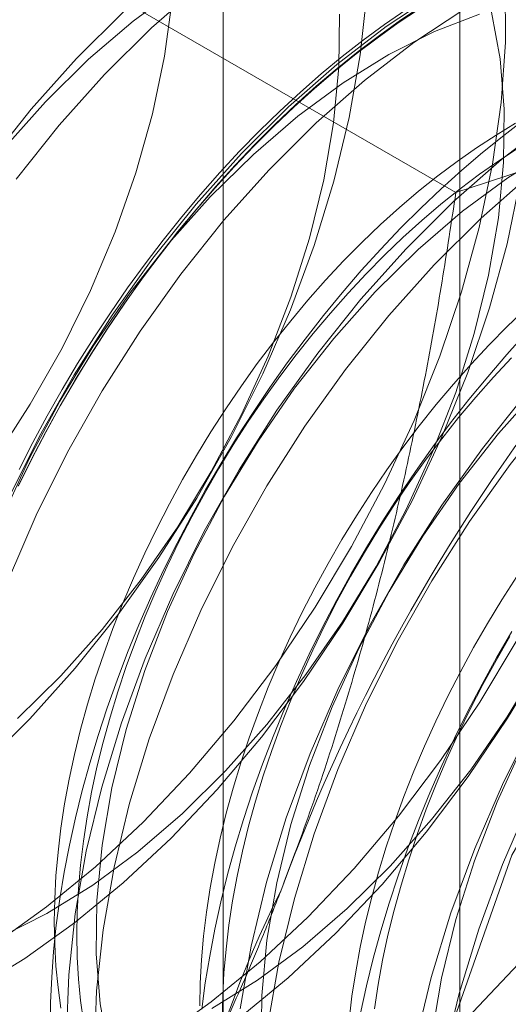
# Model space of a CAD drawing. Units: millimetres. Extents: x 63 to 4321, y 73 to 3068.
# Drawn here: x 3944 to 3945, y 2069 to 2072 of the extents above; entities that cross this region are included whole.
import ezdxf

# ---------------------------------------------------------------- set-up
doc = ezdxf.new("R2010")
doc.units = ezdxf.units.MM
doc.header["$LTSCALE"] = 2

msp = doc.modelspace()

# ---------------------------------------------------------------- linework, layer by layer
at = {"color": 7, "linetype": 'Continuous', "lineweight": 18}
for p, q in [((3944.9222, 2074.7231), (3944.9222, 2028.9968)), ((3944.1607, 2073.6618), (3944.1607, 2027.9355)), ((3944.9222, 2072.6004), (3944.9222, 2026.8741)), ((3944.9093, 2071.7372), (3943.5054, 2072.5476))]:
    msp.add_line(p, q, dxfattribs=at)
at = {"color": 7, "linetype": 'Continuous', "lineweight": 18, "flags": 128}
for points in [[(3943.4819, 2068.7741), (3943.6409, 2068.8373), (3943.8015, 2068.9182), (3943.9624, 2069.0162), (3944.1221, 2069.1304), (3944.2795, 2069.26), (3944.4332, 2069.4038), (3944.582, 2069.5606), (3944.7245, 2069.7291), (3944.8596, 2069.908), (3944.9862, 2070.0958), (3945.1033, 2070.2909), (3945.2099, 2070.4916), (3945.305, 2070.6964), (3945.388, 2070.9035), (3945.458, 2071.1113), (3945.5146, 2071.3179), (3945.5573, 2071.5217), (3945.5857, 2071.721), (3945.5996, 2071.9141), (3945.5988, 2072.0995), (3945.5834, 2072.2756), (3945.5535, 2072.4409)], [(3943.432, 2069.3224), (3943.5918, 2069.4366), (3943.7492, 2069.5661), (3943.9029, 2069.7099), (3944.0516, 2069.8667), (3944.1941, 2070.0353), (3944.3293, 2070.2142), (3944.4559, 2070.4019), (3944.573, 2070.597), (3944.6795, 2070.7978), (3944.7747, 2071.0026), (3944.8576, 2071.2097), (3944.9277, 2071.4174), (3944.9843, 2071.624), (3945.027, 2071.8278), (3945.0554, 2072.0271), (3945.0692, 2072.2203), (3945.0685, 2072.4056)], [(3944.0853, 2072.4039), (3943.9296, 2072.2671), (3943.7783, 2072.1167)], [(3944.9636, 2069.0976), (3945.1123, 2069.2544), (3945.2548, 2069.423), (3945.3899, 2069.6019), (3945.5166, 2069.7896), (3945.6337, 2069.9847), (3945.7402, 2070.1855), (3945.8354, 2070.3902), (3945.9183, 2070.5974), (3945.9884, 2070.8051), (3946.045, 2071.0117), (3946.0876, 2071.2155), (3946.116, 2071.4148), (3946.1299, 2071.608), (3946.1291, 2071.7933), (3946.1137, 2071.9694), (3946.0838, 2072.1347), (3946.0397, 2072.2879), (3945.9816, 2072.4277)], [(3943.4155, 2068.6774), (3943.5716, 2068.7224), (3943.7306, 2068.7855), (3943.8912, 2068.8665), (3944.052, 2068.9644), (3944.2118, 2069.0787), (3944.3692, 2069.2082), (3944.5229, 2069.352), (3944.6716, 2069.5088), (3944.8141, 2069.6774), (3944.9493, 2069.8563), (3945.0759, 2070.044), (3945.193, 2070.2391), (3945.2995, 2070.4398), (3945.3947, 2070.6446), (3945.4776, 2070.8518), (3945.5477, 2071.0595), (3945.6043, 2071.2661), (3945.647, 2071.4699), (3945.6754, 2071.6692), (3945.6892, 2071.8623), (3945.6885, 2072.0477), (3945.6731, 2072.2238), (3945.6432, 2072.3891)], [(3944.6227, 2072.3765), (3944.6015, 2072.1804), (3944.566, 2071.979), (3944.5164, 2071.7739), (3944.4531, 2071.5668), (3944.3766, 2071.3595), (3944.2876, 2071.1536), (3944.1868, 2070.951), (3944.0751, 2070.7532), (3943.9533, 2070.5618), (3943.8225, 2070.3786), (3943.6837, 2070.205), (3943.5382, 2070.0424)], [(3944.0159, 2072.3966), (3943.8701, 2072.289), (3943.7271, 2072.1661), (3943.5884, 2072.0292)], [(3944.1236, 2069.1094), (3944.2706, 2069.2006), (3944.4164, 2069.3083), (3944.5594, 2069.4312), (3944.6981, 2069.5681), (3944.8312, 2069.7177), (3944.9571, 2069.8783), (3945.0747, 2070.0485), (3945.1828, 2070.2263), (3945.2802, 2070.4099), (3945.3659, 2070.5976), (3945.4391, 2070.7873), (3945.4989, 2070.9772), (3945.5449, 2071.1652), (3945.5765, 2071.3494), (3945.5934, 2071.528), (3945.5954, 2071.6992), (3945.5825, 2071.861), (3945.5548, 2072.012), (3945.5126, 2072.1505), (3945.4564, 2072.2752), (3945.3868, 2072.3847)], [(3944.8452, 2072.3777), (3944.6847, 2072.2715), (3944.526, 2072.1495), (3944.3703, 2072.0127), (3944.2189, 2071.8623)], [(3943.3608, 2069.1726), (3943.5217, 2069.2706), (3943.6815, 2069.3848), (3943.8389, 2069.5144), (3943.9926, 2069.6581), (3944.1413, 2069.815), (3944.2838, 2069.9835), (3944.419, 2070.1624), (3944.5456, 2070.3502), (3944.6627, 2070.5452), (3944.7692, 2070.746), (3944.8644, 2070.9508), (3944.9473, 2071.1579), (3945.0174, 2071.3656), (3945.074, 2071.5723), (3945.1167, 2071.7761), (3945.145, 2071.9754), (3945.1589, 2072.1685), (3945.1581, 2072.3539)], [(3943.4261, 2070.8808), (3943.539, 2071.055), (3943.6419, 2071.2359), (3943.7336, 2071.4218), (3943.8131, 2071.6108), (3943.8797, 2071.8008), (3943.9327, 2071.99), (3943.9715, 2072.1764), (3943.9958, 2072.358)], [(3944.8003, 2072.3378), (3944.7315, 2072.2919), (3944.663, 2072.243), (3944.5948, 2072.1913), (3944.5272, 2072.1368), (3944.4601, 2072.0796), (3944.3936, 2072.0197), (3944.328, 2071.9574), (3944.2632, 2071.8926), (3944.1994, 2071.8254), (3944.1367, 2071.7561), (3944.0751, 2071.6846), (3944.0148, 2071.6111), (3943.9559, 2071.5356), (3943.8984, 2071.4584), (3943.8424, 2071.3796), (3943.7881, 2071.2991), (3943.7354, 2071.2173), (3943.6846, 2071.1341), (3943.6355, 2071.0497), (3943.5885, 2070.9643), (3943.5434, 2070.878), (3943.5004, 2070.7909)], [(3943.4463, 2069.3417), (3943.5932, 2069.4156), (3943.7403, 2069.5068), (3943.8861, 2069.6144), (3944.0291, 2069.7373), (3944.1678, 2069.8743), (3944.3008, 2070.0238), (3944.4268, 2070.1845), (3944.5444, 2070.3546), (3944.6525, 2070.5324), (3944.7498, 2070.7161), (3944.8356, 2070.9038), (3944.9087, 2071.0935), (3944.9686, 2071.2833), (3945.0146, 2071.4713), (3945.0462, 2071.6556), (3945.063, 2071.8342), (3945.065, 2072.0053), (3945.0521, 2072.1672), (3945.0245, 2072.3182)], [(3943.4988, 2070.0435), (3943.6375, 2070.1804), (3943.7705, 2070.33), (3943.8965, 2070.4907), (3944.0141, 2070.6608), (3944.1221, 2070.8386), (3944.2195, 2071.0222), (3944.3052, 2071.2099), (3944.3784, 2071.3996), (3944.4383, 2071.5895), (3944.4843, 2071.7775), (3944.5158, 2071.9617), (3944.5327, 2072.1403), (3944.5347, 2072.3115)], [(3943.5016, 2070.793), (3943.5443, 2070.8794), (3943.589, 2070.9651), (3943.6358, 2071.0499), (3943.6844, 2071.1336), (3943.7349, 2071.2162), (3943.7872, 2071.2975), (3943.8411, 2071.3773), (3943.8967, 2071.4556), (3943.9538, 2071.5323), (3944.0123, 2071.6072), (3944.0722, 2071.6801), (3944.1333, 2071.7511), (3944.1955, 2071.82), (3944.2589, 2071.8866), (3944.3232, 2071.951), (3944.3884, 2072.0129), (3944.4543, 2072.0723), (3944.5209, 2072.1291), (3944.5881, 2072.1832), (3944.6558, 2072.2346), (3944.7238, 2072.2831), (3944.792, 2072.3286)], [(3943.5036, 2070.8449), (3943.5477, 2070.9316), (3943.5938, 2071.0175), (3943.6418, 2071.1024), (3943.6918, 2071.1862), (3943.7436, 2071.2687), (3943.7971, 2071.3499), (3943.8523, 2071.4296), (3943.909, 2071.5076), (3943.9672, 2071.5839), (3944.0269, 2071.6584), (3944.0878, 2071.7309), (3944.15, 2071.8014), (3944.2132, 2071.8697), (3944.2775, 2071.9356), (3944.3427, 2071.9992), (3944.4088, 2072.0603), (3944.4756, 2072.1189), (3944.543, 2072.1748), (3944.6109, 2072.2279), (3944.6792, 2072.2782), (3944.7479, 2072.3256)], [(3943.8399, 2072.3189), (3943.6886, 2072.1684)], [(3944.9854, 2072.3114), (3944.8402, 2072.2556), (3944.6933, 2072.1817), (3944.5462, 2072.0905), (3944.4004, 2071.9829), (3944.2575, 2071.8599), (3944.1187, 2071.723)], [(3944.9349, 2072.326), (3944.7744, 2072.2198), (3944.6157, 2072.0978), (3944.4599, 2071.961), (3944.3086, 2071.8105)], [(3944.6029, 2067.5942), (3944.7275, 2068.5745), (3945.0891, 2069.6027), (3945.6522, 2070.5781), (3946.3618, 2071.4053), (3947.1485, 2072.0033), (3947.9351, 2072.3136), (3948.6447, 2072.3057), (3949.2079, 2071.9805), (3949.5695, 2071.3697), (3949.6941, 2070.5333), (3949.5695, 2069.553), (3949.2079, 2068.5248), (3948.6447, 2067.5494), (3947.9351, 2066.7222), (3947.1485, 2066.1242), (3946.3618, 2065.814), (3945.6522, 2065.8219), (3945.0891, 2066.1471), (3944.7275, 2066.7578), (3944.6029, 2067.5942)], [(3946.0083, 2072.323), (3945.8541, 2072.2874), (3945.6964, 2072.2333), (3945.5365, 2072.1611), (3945.3756, 2072.0716), (3945.2151, 2071.9654), (3945.0563, 2071.8434), (3944.9006, 2071.7066), (3944.7492, 2071.5561)], [(3943.6886, 2072.1684), (3943.5428, 2072.0056), (3943.4038, 2071.8317)], [(3943.7783, 2072.1167), (3943.6325, 2071.9538), (3943.4935, 2071.7799)], [(3943.5884, 2072.0292), (3943.4554, 2071.8796)], [(3945.1313, 2071.9727), (3945.0632, 2071.921), (3944.9955, 2071.8664), (3944.9284, 2071.8092), (3944.862, 2071.7494), (3944.7963, 2071.687), (3944.7315, 2071.6222), (3944.6677, 2071.5551), (3944.605, 2071.4857), (3944.5434, 2071.4142), (3944.4832, 2071.3407), (3944.4242, 2071.2653), (3944.3667, 2071.1881), (3944.3107, 2071.1092), (3944.2564, 2071.0288), (3944.2037, 2070.9469), (3944.1529, 2070.8637), (3944.1039, 2070.7794), (3944.0568, 2070.694), (3944.0117, 2070.6077), (3943.9687, 2070.5205), (3943.9278, 2070.4328), (3943.8891, 2070.3445), (3943.8527, 2070.2558), (3943.8186, 2070.1669), (3943.7869, 2070.0778), (3943.7575, 2069.9888), (3943.7307, 2069.8999), (3943.7063, 2069.8113), (3943.6845, 2069.7231), (3943.6652, 2069.6355), (3943.6486, 2069.5486), (3943.6345, 2069.4625), (3943.6231, 2069.3774), (3943.6144, 2069.2933), (3943.6084, 2069.2105), (3943.605, 2069.129), (3943.6043, 2069.0489)], [(3945.1017, 2071.9601), (3945.0387, 2071.9221), (3944.9758, 2071.8812), (3944.9131, 2071.8373), (3944.8508, 2071.7905), (3944.7889, 2071.741), (3944.7276, 2071.6887), (3944.6669, 2071.6339), (3944.6071, 2071.5765), (3944.5481, 2071.5168), (3944.4901, 2071.4547), (3944.4332, 2071.3905), (3944.3776, 2071.3242), (3944.3232, 2071.256), (3944.2702, 2071.186), (3944.2188, 2071.1142), (3944.1689, 2071.0409), (3944.1207, 2070.9662), (3944.0743, 2070.8901), (3944.0297, 2070.8129), (3943.9871, 2070.7347), (3943.9464, 2070.6556), (3943.9079, 2070.5757), (3943.8715, 2070.4953), (3943.8373, 2070.4144), (3943.8054, 2070.3332), (3943.7758, 2070.2519), (3943.7486, 2070.1705), (3943.7239, 2070.0893), (3943.7016, 2070.0083), (3943.6819, 2069.9278), (3943.6647, 2069.8478), (3943.6501, 2069.7686), (3943.6382, 2069.6902), (3943.6288, 2069.6128), (3943.6222, 2069.5366), (3943.6182, 2069.4616), (3943.6168, 2069.3881), (3943.6182, 2069.3161), (3943.6222, 2069.2458), (3943.6288, 2069.1772), (3943.6382, 2069.1106)], [(3944.2189, 2071.8623), (3944.0731, 2071.6994), (3943.9342, 2071.5255), (3943.8031, 2071.342), (3943.6812, 2071.1504), (3943.5692, 2070.9523), (3943.4683, 2070.7493)], [(3945.1109, 2071.8804), (3945.048, 2071.8395), (3944.9854, 2071.7956), (3944.923, 2071.7488), (3944.8611, 2071.6993), (3944.7998, 2071.647), (3944.7391, 2071.5922), (3944.6793, 2071.5348), (3944.6203, 2071.4751), (3944.5623, 2071.4131), (3944.5054, 2071.3488), (3944.4498, 2071.2826), (3944.3954, 2071.2143), (3944.3424, 2071.1443), (3944.291, 2071.0725), (3944.2411, 2070.9992), (3944.1929, 2070.9245), (3944.1465, 2070.8484), (3944.1019, 2070.7712), (3944.0593, 2070.693), (3944.0186, 2070.6139), (3943.9801, 2070.5341), (3943.9437, 2070.4536), (3943.9095, 2070.3727), (3943.8776, 2070.2915), (3943.848, 2070.2102), (3943.8209, 2070.1288), (3943.7961, 2070.0476), (3943.7739, 2069.9666), (3943.7541, 2069.8861), (3943.737, 2069.8061), (3943.7224, 2069.7269), (3943.7104, 2069.6485), (3943.7011, 2069.5711), (3943.6944, 2069.4949), (3943.6904, 2069.4199), (3943.689, 2069.3464), (3943.6904, 2069.2744), (3943.6944, 2069.2041), (3943.7011, 2069.1355), (3943.7104, 2069.0689)], [(3945.2237, 2071.8755), (3945.0766, 2071.7843), (3944.9308, 2071.6767), (3944.7878, 2071.5538), (3944.6491, 2071.4169)], [(3944.3086, 2071.8105), (3944.1628, 2071.6477), (3944.0238, 2071.4737), (3943.8928, 2071.2902), (3943.7708, 2071.0986), (3943.6589, 2070.9005), (3943.5579, 2070.6975), (3943.4688, 2070.4913)], [(3945.146, 2071.7916), (3944.9903, 2071.6548), (3944.8389, 2071.5044)], [(3944.1187, 2071.723), (3943.9857, 2071.5734), (3943.8598, 2071.4128), (3943.7421, 2071.2427), (3943.6341, 2071.0649), (3943.5367, 2070.8812), (3943.451, 2070.6935)], [(3944.7492, 2071.5561), (3944.6035, 2071.3933), (3944.4645, 2071.2194), (3944.3335, 2071.0358), (3944.2115, 2070.8442), (3944.0996, 2070.6461), (3943.9986, 2070.4431), (3943.9095, 2070.237), (3943.8329, 2070.0293), (3943.7695, 2069.8219), (3943.7198, 2069.6165), (3943.6842, 2069.4147), (3943.6631, 2069.2183), (3943.6565, 2069.0289)], [(3944.8389, 2071.5044), (3944.6931, 2071.3415), (3944.5542, 2071.1676), (3944.4231, 2070.9841), (3944.3012, 2070.7925), (3944.1892, 2070.5943), (3944.0883, 2070.3914), (3943.9991, 2070.1852), (3943.9225, 2069.9775), (3943.8591, 2069.7702), (3943.8095, 2069.5647), (3943.7739, 2069.363), (3943.7527, 2069.1665), (3943.7462, 2068.9771)], [(3944.6491, 2071.4169), (3944.516, 2071.2673), (3944.3901, 2071.1066), (3944.2725, 2070.9365), (3944.1644, 2070.7587), (3944.067, 2070.575), (3943.9813, 2070.3874), (3943.9081, 2070.1976), (3943.8483, 2070.0078), (3943.8023, 2069.8198), (3943.7707, 2069.6355), (3943.7538, 2069.4569), (3943.7518, 2069.2858), (3943.7647, 2069.1239), (3943.7924, 2068.973)], [(3945.1352, 2071.3635), (3945.0754, 2071.3062), (3945.0164, 2071.2464), (3944.9584, 2071.1844), (3944.9015, 2071.1202), (3944.8459, 2071.0539), (3944.7915, 2070.9857), (3944.7385, 2070.9156), (3944.6871, 2070.8439), (3944.6372, 2070.7706), (3944.589, 2070.6958), (3944.5426, 2070.6198), (3944.498, 2070.5426), (3944.4554, 2070.4644), (3944.4147, 2070.3852), (3944.3762, 2070.3054), (3944.3398, 2070.225), (3944.3056, 2070.1441), (3944.2737, 2070.0629), (3944.2441, 2069.9815), (3944.217, 2069.9001), (3944.1922, 2069.8189), (3944.17, 2069.738), (3944.1502, 2069.6574), (3944.1331, 2069.5775), (3944.1185, 2069.4982), (3944.1065, 2069.4199), (3944.0972, 2069.3425), (3944.0905, 2069.2662), (3944.0865, 2069.1913), (3944.0851, 2069.1177)], [(3945.136, 2071.2847), (3945.0733, 2071.2154), (3945.0118, 2071.1439), (3944.9515, 2071.0704), (3944.8925, 2070.9949), (3944.835, 2070.9177), (3944.7791, 2070.8388), (3944.7247, 2070.7584), (3944.6721, 2070.6765), (3944.6212, 2070.5934), (3944.5722, 2070.509), (3944.5251, 2070.4236), (3944.48, 2070.3373), (3944.437, 2070.2502), (3944.3961, 2070.1624), (3944.3574, 2070.0741), (3944.321, 2069.9855), (3944.2869, 2069.8965), (3944.2552, 2069.8075), (3944.2259, 2069.7184), (3944.199, 2069.6296), (3944.1746, 2069.541), (3944.1528, 2069.4528), (3944.1335, 2069.3652), (3944.1169, 2069.2783), (3944.1028, 2069.1922), (3944.0915, 2069.107)], [(3945.2796, 2071.25), (3945.1338, 2071.0871), (3944.9948, 2070.9132), (3944.8638, 2070.7297), (3944.7418, 2070.5381), (3944.6299, 2070.3399), (3944.5289, 2070.137), (3944.4398, 2069.9308), (3944.3632, 2069.7232), (3944.2998, 2069.5158), (3944.2501, 2069.3103), (3944.2145, 2069.1086)], [(3945.0886, 2071.2047), (3945.0306, 2071.1427), (3944.9738, 2071.0785), (3944.9181, 2071.0122), (3944.8637, 2070.944), (3944.8108, 2070.8739), (3944.7593, 2070.8022), (3944.7094, 2070.7289), (3944.6612, 2070.6541), (3944.6148, 2070.5781), (3944.5702, 2070.5009), (3944.5276, 2070.4227), (3944.487, 2070.3436), (3944.4484, 2070.2637), (3944.412, 2070.1833), (3944.3778, 2070.1024), (3944.3459, 2070.0212), (3944.3164, 2069.9398), (3944.2892, 2069.8584), (3944.2644, 2069.7772), (3944.2422, 2069.6963), (3944.2224, 2069.6157), (3944.2053, 2069.5358), (3944.1907, 2069.4565), (3944.1787, 2069.3782), (3944.1694, 2069.3008), (3944.1627, 2069.2246), (3944.1587, 2069.1496), (3944.1574, 2069.076)], [(3945.3692, 2071.1982), (3945.2235, 2071.0353), (3945.0845, 2070.8614), (3944.9535, 2070.6779), (3944.8315, 2070.4863), (3944.7196, 2070.2882), (3944.6186, 2070.0852), (3944.5295, 2069.879), (3944.4529, 2069.6714), (3944.3895, 2069.464), (3944.3398, 2069.2586), (3944.3042, 2069.0568)], [(3945.1794, 2071.1107), (3945.0464, 2070.9611), (3944.9204, 2070.8005), (3944.8028, 2070.6304), (3944.6947, 2070.4526), (3944.5974, 2070.2689), (3944.5116, 2070.0812), (3944.4385, 2069.8915), (3944.3786, 2069.7016), (3944.3326, 2069.5136), (3944.301, 2069.3294), (3944.2842, 2069.1508), (3944.2822, 2068.9797)], [(3945.8099, 2070.9438), (3945.6641, 2070.781), (3945.5252, 2070.6071), (3945.3941, 2070.4235), (3945.2722, 2070.2319), (3945.1602, 2070.0338), (3945.0593, 2069.8308), (3944.9701, 2069.6246), (3944.8935, 2069.417), (3944.8301, 2069.2096), (3944.7804, 2069.0042), (3944.7449, 2068.8024), (3944.7237, 2068.606), (3944.7172, 2068.4166), (3944.7253, 2068.2356), (3944.7479, 2068.0648), (3944.785, 2067.9053), (3944.8362, 2067.7587), (3944.901, 2067.626), (3944.9789, 2067.5084), (3945.0693, 2067.4069), (3945.1715, 2067.3223)], [(3945.8996, 2070.892), (3945.7538, 2070.7292), (3945.6148, 2070.5553), (3945.4838, 2070.3718), (3945.3618, 2070.1802), (3945.2499, 2069.982), (3945.1489, 2069.779), (3945.0598, 2069.5729), (3944.9832, 2069.3652), (3944.9198, 2069.1578), (3944.8701, 2068.9524), (3944.8345, 2068.7507), (3944.8134, 2068.5542), (3944.8068, 2068.3648), (3944.8149, 2068.1839), (3944.8376, 2068.013), (3944.8747, 2067.8536), (3944.9258, 2067.7069), (3944.9907, 2067.5743), (3945.0686, 2067.4567), (3945.159, 2067.3552), (3945.2612, 2067.2705)], [(3945.7097, 2070.8045), (3945.5767, 2070.655), (3945.4507, 2070.4943), (3945.3331, 2070.3242), (3945.2251, 2070.1464), (3945.1277, 2069.9627), (3945.042, 2069.7751), (3944.9688, 2069.5853), (3944.9089, 2069.3955), (3944.8629, 2069.2075), (3944.8314, 2069.0232)], [(3945.1055, 2070.5002), (3945.0573, 2070.4255), (3945.0109, 2070.3494), (3944.9663, 2070.2722), (3944.9237, 2070.194), (3944.8831, 2070.1149), (3944.8445, 2070.035), (3944.8081, 2069.9546), (3944.7739, 2069.8737), (3944.742, 2069.7925), (3944.7124, 2069.7112), (3944.6853, 2069.6298), (3944.6605, 2069.5486), (3944.6383, 2069.4676), (3944.6185, 2069.3871), (3944.6014, 2069.3071), (3944.5868, 2069.2279), (3944.5748, 2069.1495), (3944.5655, 2069.0721)], [(3945.0895, 2070.323), (3945.0405, 2070.2387), (3944.9934, 2070.1533), (3944.9483, 2070.067), (3944.9053, 2069.9798), (3944.8644, 2069.8921), (3944.8258, 2069.8038), (3944.7893, 2069.7151), (3944.7552, 2069.6262), (3944.7235, 2069.5371), (3944.6942, 2069.4481), (3944.6673, 2069.3592), (3944.6429, 2069.2706), (3944.6211, 2069.1824), (3944.6019, 2069.0948)], [(3945.0831, 2070.3077), (3945.0385, 2070.2305), (3944.9959, 2070.1523), (3944.9553, 2070.0732), (3944.9167, 2069.9934), (3944.8803, 2069.9129), (3944.8461, 2069.832), (3944.8142, 2069.7508), (3944.7847, 2069.6695), (3944.7575, 2069.5881), (3944.7328, 2069.5069), (3944.7105, 2069.4259), (3944.6908, 2069.3454), (3944.6736, 2069.2654), (3944.659, 2069.1862), (3944.647, 2069.1078)], [(3943.5382, 2070.0424), (3943.387, 2069.8921)]]:
    msp.add_lwpolyline(points, dxfattribs=at)
at = {"color": 7, "linetype": 'Continuous', "lineweight": 18}
for centre, radius, start, end in [((3948.1925, 2068.4699), 6.134, 122.62208, 159.78878), ((3950.1017, 2067.3677), 6.134, 122.62208, 159.78878), ((3941.5789, 2072.2702), 6.134, 302.62208, 339.78878), ((3947.6118, 2067.8538), 3.6519, 153.4364, 206.5636)]:
    msp.add_arc(centre, radius, start, end, dxfattribs=at)
for points, knots in [([(3944.9093, 2071.7372), (3944.9969, 2071.7656), (3945.1722, 2071.8224), (3945.4261, 2071.9115), (3945.6719, 2072.0035), (3945.9087, 2072.0987), (3946.1405, 2072.1991), (3946.3662, 2072.3051), (3946.5858, 2072.4163), (3946.7252, 2072.4948), (3946.7949, 2072.534)], [0, 0, 0, 0, 0.128537, 0.257172, 0.380213, 0.503284, 0.626313, 0.750861, 0.875459, 1, 1, 1, 1]), ([(3944.9093, 2071.7372), (3944.8949, 2071.6417), (3944.8661, 2071.4508), (3944.8154, 2071.1657), (3944.7584, 2070.8819), (3944.6936, 2070.5986), (3944.6206, 2070.3166), (3944.5384, 2070.0362), (3944.4477, 2069.7588), (3944.3795, 2069.5775), (3944.3454, 2069.4869)], [0, 0, 0, 0, 0.123627, 0.247252, 0.371298, 0.49534, 0.621101, 0.746858, 0.87343, 1, 1, 1, 1]), ([(3944.3454, 2069.4869), (3944.3258, 2069.4372), (3944.274, 2069.3059), (3944.1838, 2069.0969), (3944.0733, 2068.8606), (3943.9558, 2068.6288), (3943.8315, 2068.4006), (3943.7008, 2068.1764), (3943.5641, 2067.9559), (3943.4229, 2067.7395), (3943.3252, 2067.5987), (3943.2763, 2067.5283)], [0, 0, 0, 0, 0.070004, 0.184894, 0.299785, 0.415301, 0.530821, 0.647921, 0.765024, 0.882511, 1, 1, 1, 1])]:
    msp.add_open_spline(points, degree=3, knots=knots, dxfattribs=at)

doc.saveas('drawing.dxf')
